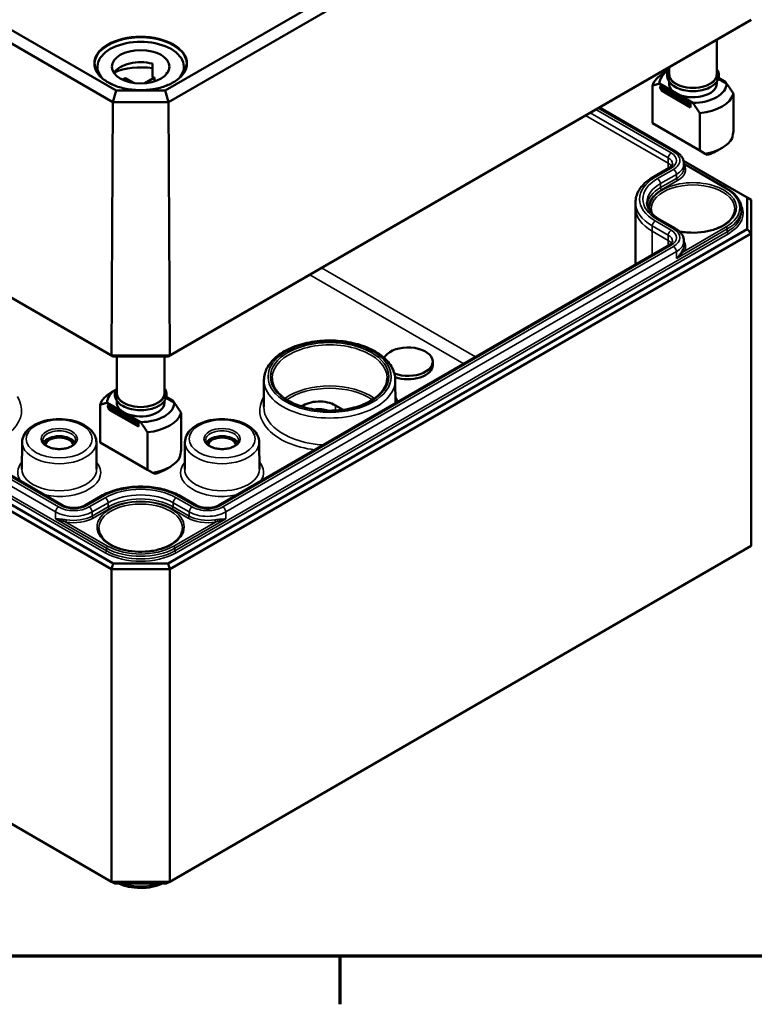
# Model space of a CAD drawing. Units: millimetres. Extents: x 16 to 588, y 6 to 415.
# Drawn here: x 276 to 336, y 6 to 86 of the extents above; entities that cross this region are included whole.
import ezdxf

# ---------------------------------------------------------------- set-up
doc = ezdxf.new("R2010")
doc.units = ezdxf.units.MM
doc.layers.get('0').update_dxf_attribs({"lineweight": 25})
for name, color, linetype, lineweight in [('Rahmen (ISO)', 7, 'Continuous', 70), ('Sichtbar (ISO)', 7, 'Continuous', 50), ('Sichtbar schmal (ISO)', 7, 'Continuous', 35)]:
    doc.layers.add(name, color=color, linetype=linetype, lineweight=lineweight)

# ---------------------------------------------------------------- blocks, each defined once
blk = doc.blocks.new('Ränder Vorgaberahmen')
at = {"layer": 'Rahmen (ISO)'}
blk.add_line((302, 10), (302, 6.1), dxfattribs=at)
at = {"layer": 'Rahmen (ISO)', "flags": 128}
blk.add_lwpolyline([(20, 10), (20, 410), (584, 410), (584, 10), (20, 10)], dxfattribs=at)

msp = doc.modelspace()

# ---------------------------------------------------------------- linework, layer by layer
at = {"layer": 'Sichtbar (ISO)'}
for p, q in [((283.8704, 80.1301), (237.2534, 107.0444)), ((334.4612, 107.0444), (287.8442, 80.1301)), ((236.5809, 106.3393), (283.5918, 79.1975)), ((288.1227, 79.1975), (335.1337, 106.3393)), ((283.5014, 58.6591), (236.3627, 85.8747)), ((236.6931, 85.6815), (283.6383, 58.5777)), ((288.0762, 58.5777), (335.0214, 85.6815)), ((335.3518, 85.8747), (288.2131, 58.6591)), ((335.3518, 85.8747), (335.0214, 85.6815)), ((332.574, 84.2685), (332.574, 81.4649)), ((286.8091, 82.3138), (286.8091, 81.2252)), ((282.3573, 82.0637), (282.3573, 81.5757)), ((287.9876, 81.6334), (287.9876, 81.5141)), ((289.3573, 82.0637), (289.3573, 81.5757)), ((328.6578, 81.7789), (328.2837, 81.5629)), ((328.7074, 82.0361), (328.7074, 81.4649)), ((284.6281, 81.1403), (285.2929, 80.7565)), ((284.6281, 81.1403), (284.6281, 80.9186)), ((286.1872, 80.73), (286.967, 81.1802)), ((286.967, 81.1802), (286.967, 80.8786)), ((327.9207, 80.6946), (329.2736, 79.9135)), ((328.7074, 80.8551), (328.7074, 80.7028)), ((332.574, 80.8551), (332.574, 80.7028)), ((333.3607, 80.711), (332.6967, 81.0943)), ((332.7172, 81.1642), (333.3041, 80.8253)), ((333.3041, 80.8253), (333.2334, 80.7845)), ((333.3041, 80.7437), (333.3041, 80.8253)), ((283.8704, 80.1301), (283.5918, 79.1975)), ((287.8442, 80.1301), (283.8704, 80.1301)), ((287.8442, 80.1301), (288.1227, 79.1975)), ((327.3535, 77.4839), (327.3535, 80.5213)), ((328.0951, 80.5395), (327.9773, 80.4715)), ((327.9773, 80.4715), (327.9773, 80.3898)), ((327.9773, 80.4715), (330.3343, 79.1107)), ((327.9773, 80.3898), (328.0951, 80.1313)), ((327.9773, 80.3898), (330.3343, 79.029)), ((328.0951, 80.5395), (330.4521, 79.1787)), ((330.4521, 78.7705), (328.0951, 80.1313)), ((329.2736, 79.9135), (330.6265, 79.1325)), ((333.9278, 76.8454), (333.9278, 79.8828)), ((283.5014, 58.6591), (283.5918, 79.1975)), ((283.5918, 79.1975), (288.1227, 79.1975)), ((288.2131, 58.6591), (288.1227, 79.1975)), ((330.3343, 79.1107), (330.4521, 79.1787)), ((330.3343, 79.029), (330.3343, 79.1107)), ((330.4521, 78.7705), (330.3343, 79.029)), ((330.4521, 79.1787), (330.4521, 78.7705)), ((323.0518, 78.7709), (329.2255, 75.2065)), ((331.1937, 78.3042), (331.1937, 75.2668)), ((331.1937, 75.2668), (327.3535, 77.4839)), ((331.1937, 75.2668), (331.635, 75.0121)), ((331.7873, 74.9241), (331.635, 75.0121)), ((332.564, 75.2377), (332.9977, 75.4881)), ((329.874, 74.4502), (335.0214, 71.4783)), ((329.9091, 74.2017), (333.3934, 72.1901)), ((329.9091, 74.2012), (329.9105, 73.8733)), ((328.7063, 73.8728), (327.4113, 73.1252)), ((325.976, 71.0758), (325.9741, 70.6394)), ((335.0214, 71.4783), (335.0214, 68.9161)), ((335.0214, 71.4783), (335.3547, 71.2859)), ((335.3547, 68.5642), (335.3547, 71.2859)), ((325.9741, 70.6327), (325.9741, 66.0371)), ((334.5726, 70.5298), (334.5735, 70.3113)), ((327.9305, 69.6959), (329.2256, 68.9482)), ((283.6383, 41.8123), (236.6931, 68.9161)), ((335.0214, 68.9161), (288.0762, 41.8123)), ((335.0214, 68.9161), (335.3547, 68.5642)), ((236.3598, 68.5642), (283.5002, 41.3477)), ((288.2143, 41.3477), (335.3547, 68.5642)), ((329.9091, 67.943), (329.9105, 67.615)), ((335.3547, 68.5642), (335.3547, 43.2528)), ((279.5421, 46.5217), (243.0082, 67.6146)), ((328.7063, 67.6146), (292.1724, 46.5217)), ((288.2131, 58.6591), (283.5014, 58.6591)), ((283.5014, 58.6591), (283.6383, 58.5777)), ((283.6383, 58.5777), (288.0762, 58.5777)), ((283.9239, 58.5777), (283.9239, 55.6092)), ((287.7906, 58.5777), (287.7906, 55.6092)), ((288.0762, 58.5777), (288.2131, 58.6591)), ((309.5419, 58.1675), (309.5419, 57.8954)), ((295.8551, 56.6791), (295.8457, 54.4999)), ((306.5007, 56.6791), (306.5088, 54.7988)), ((283.8744, 55.9232), (283.5002, 55.7071)), ((288.5772, 54.8553), (287.9133, 55.2386)), ((287.9338, 55.3084), (288.5207, 54.9696)), ((282.5701, 51.6282), (282.5701, 54.6656)), ((283.1373, 54.8389), (284.4902, 54.0578)), ((283.3117, 54.6838), (283.1938, 54.6158)), ((283.1938, 54.6158), (283.1938, 54.5341)), ((283.1938, 54.6158), (285.5508, 53.2549)), ((283.1938, 54.5341), (283.3117, 54.2756)), ((283.1938, 54.5341), (285.5508, 53.1733)), ((283.3117, 54.6838), (285.6687, 53.323)), ((285.6687, 52.9147), (283.3117, 54.2756)), ((283.9239, 54.9994), (283.9239, 54.8471)), ((287.7906, 54.9994), (287.7906, 54.8471)), ((288.5207, 54.9696), (288.45, 54.9288)), ((288.5207, 54.8879), (288.5207, 54.9696)), ((301.6493, 54.6294), (302.2712, 54.2703)), ((284.4902, 54.0578), (285.8431, 53.2767)), ((289.1444, 50.9897), (289.1444, 54.027)), ((285.5508, 53.2549), (285.6687, 53.323)), ((285.5508, 53.1733), (285.5508, 53.2549)), ((285.6687, 52.9147), (285.5508, 53.1733)), ((285.6687, 53.323), (285.6687, 52.9147)), ((286.4103, 52.4485), (286.4103, 49.4111)), ((276.2505, 51.6486), (276.2272, 49.4666)), ((282.2647, 51.6486), (282.288, 49.4666)), ((286.4103, 49.4111), (282.5701, 51.6282)), ((289.4499, 51.6486), (289.4265, 49.4666)), ((295.464, 51.6486), (295.4873, 49.4666)), ((287.7806, 49.382), (288.2143, 49.6324)), ((286.4103, 49.4111), (286.8515, 49.1563)), ((287.0039, 49.0684), (286.8515, 49.1563)), ((282.6279, 47.2695), (281.3327, 46.5217)), ((290.3818, 46.5217), (289.0869, 47.2694)), ((283.5002, 16.0363), (236.3598, 43.2528)), ((335.3547, 43.2528), (288.2143, 16.0363)), ((283.6383, 41.8123), (283.5002, 41.3477)), ((288.0762, 41.8123), (283.6383, 41.8123)), ((288.0762, 41.8123), (288.2143, 41.3477)), ((283.5002, 41.3477), (288.2143, 41.3477)), ((283.5002, 41.3477), (283.5002, 16.0363)), ((288.2143, 16.0363), (288.2143, 41.3477)), ((283.7764, 15.8769), (283.5002, 16.0363)), ((288.2143, 16.0363), (283.5002, 16.0363)), ((287.9381, 15.8769), (288.2143, 16.0363)), ((283.7764, 15.8769), (287.9381, 15.8769))]:
    msp.add_line(p, q, dxfattribs=at)
for centre, major_axis, start_param, end_param in [((285.8573, 82.0637), (-3.5, 0), 2.6408394, 6.7839386), ((285.8573, 81.0839), (-2.3333, 0), 4.292198, 5.9109969), ((285.8573, 79.9952), (-3.5, 0), 4.4369634, 5.3805332), ((285.8573, 81.0839), (2.3333, 0), 0.3721884, 0.4201909), ((330.6407, 80.202), (-3.3333, 0), 5.4977871, 6.1165158), ((330.6407, 80.7028), (-2.72, 0), 5.5297576, 6.2883997), ((330.6407, 81.4649), (-1.9333, 0), 0, 3.1415927), ((285.8573, 79.9952), (2.3333, 0), 2.1255845, 2.2663236), ((285.8573, 79.9952), (-2.3333, 0), 4.2167425, 4.292198), ((330.6407, 80.7028), (-1.9333, 0), 0, 0.7853982), ((330.6407, 80.7028), (1.9333, 0), 3.9269908, 6.2831853), ((330.6407, 80.7028), (2.72, 0), 4.7071745, 6.2883997), ((330.6407, 80.202), (3.3333, 0), 4.8790585, 6.1165158), ((330.6407, 75.5861), (2.357, 4.0825), 5.1948944, 5.3311177), ((330.6407, 76.849), (3.3333, 0), 5.0152817, 5.9802925), ((330.6407, 76.3482), (2.72, 0), 5.1475322, 5.4977871), ((330.6407, 70.6327), (-4.6667, 0), 6.280717, 6.2831853), ((307.5419, 58.1675), (-2, 0), 0.9799205, 6.0220832), ((307.5419, 57.8954), (2, 0), 4.1561134, 6.2831853), ((285.8573, 54.8471), (-2.72, 0), 5.5297576, 6.2883997), ((285.8573, 54.3463), (-3.3333, 0), 5.4977871, 6.1165158), ((285.8573, 55.6092), (-1.9333, 0), 0, 3.1415927), ((285.8573, 54.8471), (-1.9333, 0), 0, 0.7853982), ((285.8573, 54.8471), (1.9333, 0), 3.9269908, 6.2831853), ((285.8573, 54.8471), (2.72, 0), 4.7071745, 6.2883997), ((300.3529, 53.8809), (1.8333, 0), 0.7853982, 2.4788208), ((300.3529, 53.6087), (1.2333, 0), 0.9728712, 1.8831966), ((285.8573, 54.3463), (3.3333, 0), 4.8790585, 6.1165158), ((279.2576, 51.3634), (1.3275, 0), 0.2977782, 2.8438144), ((279.2576, 51.3634), (-1.1333, 0), 3.2386357, 6.1861423), ((292.4569, 51.3634), (1.3275, 0), 0.2977782, 2.8438144), ((292.4569, 51.3634), (-1.1333, 0), 3.2386357, 6.1861423), ((285.8573, 50.9932), (3.3333, 0), 5.0152817, 5.9802925), ((285.8573, 49.7304), (2.357, 4.0825), 5.1948944, 5.3311177), ((285.8573, 50.4925), (2.72, 0), 5.1475322, 5.4977871)]:
    msp.add_ellipse(centre, major_axis=major_axis, ratio=0.5773503, start_param=start_param, end_param=end_param, dxfattribs=at)
msp.add_ellipse((285.8573, 82.0637), major_axis=(-2.3333, 0), ratio=0.5773503, dxfattribs=at)
for points, knots in [([(289.5716, 82.2712), (289.5696, 82.0424), (289.5016, 81.8133), (289.2396, 81.3815), (289.0491, 81.1787), (288.5665, 80.8192), (288.2763, 80.662), (287.6234, 80.4073), (287.2609, 80.3099), (286.4998, 80.1849), (286.1013, 80.1576), (285.3092, 80.1761), (284.9158, 80.2221), (284.1746, 80.3824), (283.8269, 80.4967), (283.213, 80.7809), (282.9468, 80.9508), (282.5212, 81.3275), (282.3624, 81.5343), (282.1848, 81.9195), (282.1444, 82.0953), (282.1429, 82.2712)], [2.3611311, 2.3611311, 2.3611311, 2.3611311, 2.6931491, 2.6931491, 3.0155872, 3.0155872, 3.3327993, 3.3327993, 3.6499404, 3.6499404, 3.9675912, 3.9675912, 4.2854048, 4.2854048, 4.6029473, 4.6029473, 4.9199652, 4.9199652, 5.2377048, 5.2377048, 5.4928505, 5.4928505, 5.4928505, 5.4928505]), ([(332.098, 80.4377), (331.9337, 80.3428), (331.7448, 80.2652), (331.3371, 80.1502), (331.1185, 80.1126), (330.6735, 80.0803), (330.4472, 80.0854), (330.0083, 80.1377), (329.7957, 80.1848), (329.4043, 80.3178), (329.2256, 80.4038), (328.9211, 80.6088), (328.795, 80.7279), (328.6169, 80.9862), (328.5619, 81.1247), (328.531, 81.3967), (328.5491, 81.5287), (328.625, 81.7238), (328.662, 81.792), (328.7074, 81.8569)], [0, 0, 0, 0, 0.3307031, 0.3307031, 0.6603953, 0.6603953, 0.9887068, 0.9887068, 1.3172186, 1.3172186, 1.6473577, 1.6473577, 1.9773614, 1.9773614, 2.2908059, 2.2908059, 2.5771471, 2.5771471, 2.7394161, 2.7394161, 2.7394161, 2.7394161]), ([(332.574, 81.8569), (332.591, 81.8327), (332.6067, 81.8079), (332.6952, 81.6552), (332.7369, 81.5162), (332.7437, 81.2461), (332.7143, 81.1162), (332.5942, 80.8661), (332.5004, 80.7469), (332.2988, 80.5665), (332.2034, 80.4985), (332.098, 80.4377)], [5.1145655, 5.1145655, 5.1145655, 5.1145655, 5.1751753, 5.1751753, 5.4831776, 5.4831776, 5.768327, 5.768327, 6.0709984, 6.0709984, 6.2831853, 6.2831853, 6.2831853, 6.2831853]), ([(329.2255, 75.2065), (329.3037, 75.1613), (329.3773, 75.1118), (329.5136, 75.0036), (329.5763, 74.945), (329.6883, 74.8183), (329.7377, 74.7502), (329.8198, 74.6052), (329.8524, 74.5281), (329.8969, 74.3678), (329.9087, 74.2846), (329.9091, 74.2012)], [4.71238898, 4.71238898, 4.71238898, 4.71238898, 4.86897496, 4.86897496, 5.02556093, 5.02556093, 5.18214691, 5.18214691, 5.33873289, 5.33873289, 5.49531886, 5.49531886, 5.49531886, 5.49531886]), ([(328.9795, 74.1966), (328.9794, 74.1815), (328.9774, 74.1662), (328.968, 74.1322), (328.9604, 74.1133), (328.9366, 74.0712), (328.9203, 74.0481), (328.8773, 73.9994), (328.8505, 73.9739), (328.7862, 73.9228), (328.7487, 73.8973), (328.7063, 73.8728)], [5.50025542, 5.50025542, 5.50025542, 5.50025542, 5.6568414, 5.6568414, 5.81342738, 5.81342738, 5.97001335, 5.97001335, 6.12659933, 6.12659933, 6.28318531, 6.28318531, 6.28318531, 6.28318531]), ([(327.4113, 73.1252), (327.2383, 73.0253), (327.0774, 72.9168), (326.7836, 72.6835), (326.6506, 72.5588), (326.4167, 72.2944), (326.3157, 72.1547), (326.1505, 71.8625), (326.0863, 71.71), (325.9993, 71.397), (325.9766, 71.2364), (325.976, 71.0758)], [3.14159265, 3.14159265, 3.14159265, 3.14159265, 3.29817863, 3.29817863, 3.45476461, 3.45476461, 3.61135058, 3.61135058, 3.76793656, 3.76793656, 3.92452254, 3.92452254, 3.92452254, 3.92452254]), ([(333.3934, 72.1901), (333.5388, 72.1061), (333.6734, 72.0152), (333.9178, 71.8212), (334.0276, 71.7181), (334.2193, 71.5014), (334.3012, 71.3879), (334.4342, 71.1527), (334.4853, 71.031), (334.5543, 70.7828), (334.5721, 70.6563), (334.5726, 70.5298)], [4.71238898, 4.71238898, 4.71238898, 4.71238898, 4.86897496, 4.86897496, 5.02556093, 5.02556093, 5.18214691, 5.18214691, 5.33873289, 5.33873289, 5.49531886, 5.49531886, 5.49531886, 5.49531886]), ([(326.9055, 71.0638), (326.9059, 70.9713), (326.9188, 70.8788), (326.9707, 70.692), (327.0099, 70.5977), (327.1168, 70.4086), (327.1846, 70.3138), (327.3496, 70.1274), (327.4467, 70.0357), (327.6686, 69.8596), (327.7934, 69.7751), (327.9305, 69.6959)], [3.9294591, 3.9294591, 3.9294591, 3.9294591, 4.0860401, 4.0860401, 4.24262111, 4.24262111, 4.39920211, 4.39920211, 4.55578312, 4.55578312, 4.71236413, 4.71236413, 4.71236413, 4.71236413]), ([(334.0395, 70.5127), (334.0372, 70.303), (333.9719, 70.0925), (333.7203, 69.6994), (333.5423, 69.5168), (333.094, 69.1953), (332.8272, 69.0553), (332.2277, 68.8288), (331.8952, 68.7424), (331.1975, 68.6329), (330.8323, 68.61), (330.1518, 68.6294), (329.8359, 68.6641), (329.5348, 68.7228)], [5.503958, 5.503958, 5.503958, 5.503958, 5.8517222, 5.8517222, 6.175501, 6.175501, 6.4891769, 6.4891769, 6.8030458, 6.8030458, 7.1180121, 7.1180121, 7.3946505, 7.3946505, 7.3946505, 7.3946505]), ([(329.2256, 68.9482), (329.3037, 68.903), (329.3773, 68.8535), (329.5136, 68.7453), (329.5763, 68.6867), (329.6883, 68.56), (329.7377, 68.492), (329.8197, 68.3469), (329.8524, 68.2698), (329.8969, 68.1095), (329.9087, 68.0263), (329.9091, 67.943)], [4.71241383, 4.71241383, 4.71241383, 4.71241383, 4.86899484, 4.86899484, 5.02557585, 5.02557585, 5.18215685, 5.18215685, 5.33873786, 5.33873786, 5.49531886, 5.49531886, 5.49531886, 5.49531886]), ([(328.9795, 67.9383), (328.9794, 67.9232), (328.9774, 67.908), (328.968, 67.8739), (328.9604, 67.855), (328.9366, 67.8129), (328.9203, 67.7898), (328.8773, 67.7411), (328.8505, 67.7156), (328.7861, 67.6646), (328.7486, 67.639), (328.7063, 67.6146)], [5.50025542, 5.50025542, 5.50025542, 5.50025542, 5.65684144, 5.65684144, 5.81342745, 5.81342745, 5.97001347, 5.97001347, 6.12659948, 6.12659948, 6.2831855, 6.2831855, 6.2831855, 6.2831855]), ([(295.8551, 56.6791), (295.8565, 57.0082), (295.9408, 57.3359), (296.2642, 57.9663), (296.5119, 58.2665), (297.1556, 58.8185), (297.5618, 59.0657), (298.483, 59.4709), (298.9993, 59.6278), (300.0846, 59.8357), (300.6533, 59.8873), (301.7879, 59.8818), (302.3538, 59.825), (303.4298, 59.6078), (303.9396, 59.4471), (304.8542, 59.0327), (305.2585, 58.7787), (305.912, 58.1963), (306.1635, 57.868), (306.437, 57.2453), (306.4995, 56.9626), (306.5007, 56.6791)], [2.3586628, 2.3586628, 2.3586628, 2.3586628, 2.6441599, 2.6441599, 2.9488435, 2.9488435, 3.2759478, 3.2759478, 3.6065114, 3.6065114, 3.9353584, 3.9353584, 4.2634301, 4.2634301, 4.5923526, 4.5923526, 4.9229609, 4.9229609, 5.2493935, 5.2493935, 5.4953189, 5.4953189, 5.4953189, 5.4953189]), ([(305.8441, 56.8276), (305.8429, 56.54), (305.7569, 56.2516), (305.4228, 55.7101), (305.1821, 55.4567), (304.5733, 55.0091), (304.2089, 54.8136), (303.3889, 54.4969), (302.9336, 54.3756), (301.9775, 54.2203), (301.4767, 54.1865), (300.4814, 54.2107), (299.9871, 54.2688), (299.0566, 54.4701), (298.6205, 54.6134), (297.8516, 54.9685), (297.5188, 55.1802), (296.9872, 55.6478), (296.7892, 55.9035), (296.5639, 56.3837), (296.5127, 56.6058), (296.5117, 56.8276)], [5.5002554, 5.5002554, 5.5002554, 5.5002554, 5.8399269, 5.8399269, 6.1634072, 6.1634072, 6.4788953, 6.4788953, 6.7943781, 6.7943781, 7.1106696, 7.1106696, 7.4272142, 7.4272142, 7.7433276, 7.7433276, 8.0585987, 8.0585987, 8.3748899, 8.3748899, 8.6369115, 8.6369115, 8.6369115, 8.6369115]), ([(287.3146, 54.5819), (287.1503, 54.4871), (286.9614, 54.4095), (286.5537, 54.2945), (286.3351, 54.2569), (285.8901, 54.2246), (285.6638, 54.2297), (285.2249, 54.282), (285.0123, 54.3291), (284.6209, 54.4621), (284.4422, 54.548), (284.1376, 54.7531), (284.0116, 54.8722), (283.8335, 55.1305), (283.7784, 55.2689), (283.7476, 55.5409), (283.7657, 55.673), (283.8416, 55.868), (283.8786, 55.9362), (283.9239, 56.0012)], [0, 0, 0, 0, 0.3307031, 0.3307031, 0.6603953, 0.6603953, 0.9887068, 0.9887068, 1.3172186, 1.3172186, 1.6473577, 1.6473577, 1.9773614, 1.9773614, 2.2908059, 2.2908059, 2.5771471, 2.5771471, 2.7394161, 2.7394161, 2.7394161, 2.7394161]), ([(287.7906, 56.0012), (287.8075, 55.9769), (287.8233, 55.9522), (287.9118, 55.7995), (287.9535, 55.6605), (287.9603, 55.3904), (287.9309, 55.2604), (287.8107, 55.0103), (287.717, 54.8911), (287.5154, 54.7108), (287.42, 54.6428), (287.3146, 54.5819)], [5.1145655, 5.1145655, 5.1145655, 5.1145655, 5.1751753, 5.1751753, 5.4831776, 5.4831776, 5.768327, 5.768327, 6.0709984, 6.0709984, 6.2831853, 6.2831853, 6.2831853, 6.2831853]), ([(276.2505, 51.6486), (276.2525, 51.8361), (276.2986, 52.0223), (276.4718, 52.3817), (276.6048, 52.5524), (276.9543, 52.8733), (277.1798, 53.0185), (277.695, 53.2594), (277.9866, 53.3533), (278.5996, 53.4792), (278.9206, 53.5116), (279.5618, 53.5136), (279.8819, 53.4835), (280.4933, 53.3629), (280.7843, 53.2721), (281.3106, 53.0336), (281.5455, 52.8854), (281.9253, 52.5405), (282.0731, 52.3441), (282.2279, 51.9745), (282.2629, 51.8119), (282.2647, 51.6486)], [2.3623654, 2.3623654, 2.3623654, 2.3623654, 2.6275105, 2.6275105, 2.9175118, 2.9175118, 3.2461708, 3.2461708, 3.5851813, 3.5851813, 3.9215356, 3.9215356, 4.2563474, 4.2563474, 4.5925976, 4.5925976, 4.9315791, 4.9315791, 5.2606414, 5.2606414, 5.4916163, 5.4916163, 5.4916163, 5.4916163]), ([(289.4499, 51.6486), (289.4519, 51.8361), (289.4979, 52.0223), (289.6711, 52.3817), (289.8041, 52.5524), (290.1536, 52.8733), (290.3792, 53.0185), (290.8943, 53.2594), (291.1859, 53.3533), (291.7989, 53.4792), (292.1199, 53.5116), (292.7612, 53.5136), (293.0812, 53.4835), (293.6926, 53.3629), (293.9837, 53.2721), (294.5099, 53.0336), (294.7449, 52.8854), (295.1247, 52.5405), (295.2725, 52.3441), (295.4272, 51.9745), (295.4622, 51.8119), (295.464, 51.6486)], [2.3623654, 2.3623654, 2.3623654, 2.3623654, 2.6275105, 2.6275105, 2.9175118, 2.9175118, 3.2461708, 3.2461708, 3.5851813, 3.5851813, 3.9215356, 3.9215356, 4.2563474, 4.2563474, 4.5925976, 4.5925976, 4.9315791, 4.9315791, 5.2606414, 5.2606414, 5.4916163, 5.4916163, 5.4916163, 5.4916163]), ([(280.5898, 51.7951), (280.5889, 51.7122), (280.5595, 51.6273), (280.4442, 51.4742), (280.3713, 51.4074), (280.1906, 51.2905), (280.0847, 51.2396), (279.8476, 51.1577), (279.7162, 51.1267), (279.4411, 51.0889), (279.2972, 51.0822), (279.0128, 51.0943), (278.8724, 51.1132), (278.6105, 51.174), (278.489, 51.2158), (278.2782, 51.3161), (278.1886, 51.3744), (278.048, 51.4989), (277.9973, 51.5648), (277.9389, 51.6855), (277.926, 51.7405), (277.9254, 51.7951)], [5.503958, 5.503958, 5.503958, 5.503958, 5.9079758, 5.9079758, 6.226218, 6.226218, 6.5293437, 6.5293437, 6.8345859, 6.8345859, 7.1424304, 7.1424304, 7.4508615, 7.4508615, 7.7576458, 7.7576458, 8.0613745, 8.0613745, 8.3671124, 8.3671124, 8.6332089, 8.6332089, 8.6332089, 8.6332089]), ([(293.7891, 51.7951), (293.7882, 51.7122), (293.7589, 51.6273), (293.6435, 51.4742), (293.5707, 51.4074), (293.3899, 51.2905), (293.284, 51.2396), (293.0469, 51.1577), (292.9156, 51.1267), (292.6404, 51.0889), (292.4965, 51.0822), (292.2122, 51.0943), (292.0717, 51.1132), (291.8098, 51.174), (291.6883, 51.2158), (291.4775, 51.3161), (291.388, 51.3744), (291.2473, 51.4989), (291.1966, 51.5648), (291.1383, 51.6855), (291.1254, 51.7405), (291.1248, 51.7951)], [5.503958, 5.503958, 5.503958, 5.503958, 5.9079758, 5.9079758, 6.226218, 6.226218, 6.5293437, 6.5293437, 6.8345859, 6.8345859, 7.1424304, 7.1424304, 7.4508615, 7.4508615, 7.7576458, 7.7576458, 8.0613745, 8.0613745, 8.3671124, 8.3671124, 8.6332089, 8.6332089, 8.6332089, 8.6332089]), ([(289.0869, 47.2694), (288.74, 47.4697), (288.3445, 47.6349), (287.4914, 47.8859), (287.0338, 47.9715), (286.097, 48.0572), (285.6179, 48.0572), (284.6811, 47.9715), (284.2235, 47.8859), (283.3703, 47.635), (282.9748, 47.4697), (282.6279, 47.2695)], [1.5707715, 1.5707715, 1.5707715, 1.5707715, 1.8849321, 1.8849321, 2.1990927, 2.1990927, 2.5132534, 2.5132534, 2.827414, 2.827414, 3.1415746, 3.1415746, 3.1415746, 3.1415746]), ([(281.3327, 46.5217), (281.2585, 46.4788), (281.1692, 46.4393), (280.9664, 46.3737), (280.8523, 46.3479), (280.611, 46.3156), (280.4836, 46.3094), (280.2311, 46.3183), (280.106, 46.3335), (279.8739, 46.3827), (279.7667, 46.4164), (279.6259, 46.4768), (279.5819, 46.4988), (279.5421, 46.5217)], [0.000018, 0.000018, 0.000018, 0.000018, 0.2743562, 0.2743562, 0.5571329, 0.5571329, 0.8463459, 0.8463459, 1.137093, 1.137093, 1.4240536, 1.4240536, 1.5707964, 1.5707964, 1.5707964, 1.5707964]), ([(292.1724, 46.5217), (292.0982, 46.4789), (292.0089, 46.4393), (291.806, 46.3737), (291.6919, 46.348), (291.4507, 46.3156), (291.3233, 46.3094), (291.0708, 46.3183), (290.9457, 46.3335), (290.7135, 46.3827), (290.6063, 46.4164), (290.4655, 46.4768), (290.4215, 46.4988), (290.3818, 46.5217)], [6.2831851, 6.2831851, 6.2831851, 6.2831851, 6.5575228, 6.5575228, 6.840299, 6.840299, 7.1295117, 7.1295117, 7.4202589, 7.4202589, 7.7072199, 7.7072199, 7.8540065, 7.8540065, 7.8540065, 7.8540065]), ([(289.256, 44.657), (289.2538, 44.4473), (289.1885, 44.2367), (288.9369, 43.8437), (288.7588, 43.6611), (288.3106, 43.3396), (288.0437, 43.1996), (287.4443, 42.9731), (287.1118, 42.8867), (286.414, 42.7771), (286.0488, 42.7542), (285.3239, 42.7749), (284.9643, 42.8186), (284.2886, 42.9676), (283.9726, 43.0727), (283.417, 43.3318), (283.1773, 43.4855), (282.7959, 43.8232), (282.6548, 44.0069), (282.4961, 44.3471), (282.4601, 44.5021), (282.4585, 44.657)], [5.503958, 5.503958, 5.503958, 5.503958, 5.8517222, 5.8517222, 6.175501, 6.175501, 6.4891769, 6.4891769, 6.8030458, 6.8030458, 7.1180121, 7.1180121, 7.4333002, 7.4333002, 7.7479804, 7.7479804, 8.0614975, 8.0614975, 8.3763668, 8.3763668, 8.6332089, 8.6332089, 8.6332089, 8.6332089]), ([(284.0912, 15.8769), (284.3346, 15.7681), (284.6026, 15.6835), (285.1881, 15.5613), (285.5079, 15.5282), (286.1468, 15.5244), (286.466, 15.5535), (287.0739, 15.6716), (287.3627, 15.7604), (287.6233, 15.8769)], [4.8391126, 4.8391126, 4.8391126, 4.8391126, 5.1511182, 5.1511182, 5.4875764, 5.4875764, 5.8224463, 5.8224463, 6.1564617, 6.1564617, 6.1564617, 6.1564617])]:
    msp.add_open_spline(points, degree=3, knots=knots, dxfattribs=at)
for points in [[(327.3535, 80.5213), (327.6659, 80.6348), (327.9207, 80.6946)], [(333.9278, 79.8828), (333.6155, 80.3569), (333.3607, 80.711)], [(330.6265, 79.1325), (330.8814, 78.7783), (331.1937, 78.3042)], [(282.5701, 54.6656), (282.8824, 54.7791), (283.1373, 54.8389)], [(289.1444, 54.027), (288.8321, 54.5011), (288.5772, 54.8553)], [(285.8431, 53.2767), (286.0979, 52.9226), (286.4103, 52.4485)]]:
    msp.add_rational_spline(points, [1, 1.00889646684, 1], degree=2, dxfattribs=at)
msp.add_open_spline([(327.296, 70.1886), (327.261, 70.2963), (327.2431, 70.4045), (327.2419, 70.5127)], degree=3, dxfattribs=at)
at = {"layer": 'Sichtbar schmal (ISO)'}
for p, q in [((322.2977, 78.3355), (328.6372, 74.6753)), ((328.8729, 75.0826), (322.7682, 78.6072)), ((322.9542, 78.7145), (329.0589, 75.1899)), ((328.6359, 74.2381), (321.9184, 78.1165)), ((328.6359, 74.2381), (328.6372, 74.6753)), ((328.6359, 74.2381), (328.6359, 73.8322)), ((327.5779, 73.1087), (328.8729, 73.8563)), ((329.0589, 73.749), (327.7639, 73.0013)), ((329.949, 74.1336), (333.3267, 72.1835)), ((327.9996, 72.594), (329.2946, 73.3417)), ((329.2956, 73.0132), (328.0005, 72.2655)), ((328.0948, 72.1026), (329.3898, 72.8503)), ((329.2956, 73.0132), (329.2946, 73.3417)), ((328.0005, 72.2655), (327.9996, 72.594)), ((328.873, 68.8243), (327.5779, 69.5721)), ((327.7638, 69.6794), (329.0589, 68.9316)), ((283.0763, 42.8444), (238.2929, 68.7001)), ((333.4216, 68.7001), (288.6382, 42.8444)), ((327.3408, 68.7276), (327.3421, 69.1648)), ((328.6359, 67.9798), (327.3408, 68.7276)), ((327.3408, 68.7276), (327.3408, 66.8262)), ((327.3421, 69.1648), (328.6372, 68.417)), ((329.2962, 66.5376), (333.421, 68.919)), ((333.3267, 69.0819), (329.9489, 67.1318)), ((333.4216, 68.7001), (333.421, 68.919)), ((238.1986, 68.5372), (282.982, 42.6815)), ((288.7325, 42.6815), (333.5159, 68.5372)), ((328.6359, 67.9798), (328.6372, 68.417)), ((328.6359, 67.9798), (328.6359, 67.574)), ((242.4199, 67.0834), (278.9538, 45.9906)), ((279.1895, 46.3979), (242.6556, 67.4907)), ((242.8416, 67.5981), (279.3755, 46.5052)), ((292.3391, 46.5052), (328.8729, 67.5981)), ((329.0589, 67.4907), (292.525, 46.3979)), ((292.7607, 45.9906), (329.2946, 67.0834)), ((329.2962, 66.5376), (329.2946, 67.0834)), ((313.0055, 58.5497), (300.5166, 65.7602)), ((299.5738, 65.2158), (312.0627, 58.0054)), ((301.6493, 54.2098), (301.6493, 54.6294)), ((281.4994, 46.5052), (282.7946, 47.2529)), ((282.9805, 47.1456), (281.6853, 46.3979)), ((290.0292, 46.3979), (288.7343, 47.1455)), ((288.9202, 47.2529), (290.2151, 46.5052)), ((281.921, 45.9906), (283.2162, 46.7383)), ((283.2172, 46.4098), (281.922, 45.6621)), ((283.2172, 46.4098), (283.2162, 46.7383)), ((288.4976, 46.4097), (288.4986, 46.7382)), ((289.7925, 45.6621), (288.4976, 46.4097)), ((288.4986, 46.7382), (289.7935, 45.9906)), ((278.9522, 45.4447), (278.9538, 45.9906)), ((281.922, 45.6621), (281.921, 45.9906)), ((282.0163, 45.4991), (283.3115, 46.2469)), ((288.4033, 46.2468), (289.6982, 45.4992)), ((289.7925, 45.6621), (289.7935, 45.9906)), ((292.7623, 45.4447), (292.7607, 45.9906)), ((278.9522, 45.4447), (283.077, 43.0633)), ((283.1712, 43.2262), (279.7935, 45.1763)), ((291.921, 45.1764), (288.5433, 43.2262)), ((288.6376, 43.0633), (292.7623, 45.4447)), ((283.0763, 42.8444), (283.077, 43.0633)), ((288.6382, 42.8444), (288.6376, 43.0633))]:
    msp.add_line(p, q, dxfattribs=at)
for centre, major_axis in [((285.8573, 82.3358), (-3.7811, 0)), ((301.1779, 56.9428), (4.9895, 0)), ((301.1779, 56.9428), (-4.7995, 0)), ((279.2576, 51.9077), (2.6738, 0)), ((292.4569, 51.9077), (2.6738, 0)), ((279.2576, 51.9077), (-1.4655, 0)), ((292.4569, 51.9077), (-1.4655, 0)), ((285.8573, 44.777), (-3.5322, 0))]:
    msp.add_ellipse(centre, major_axis=major_axis, ratio=0.5773503, dxfattribs=at)
for centre, major_axis, ratio, start_param, end_param in [((285.8573, 82.2818), (-3.7144, 0), 0.5773503, 3.136656, 6.2881219), ((330.6407, 81.4649), (1.9667, 0), 0.5773503, 2.9572167, 6.4675613), ((328.8729, 74.8104), (0.1667, 0.2887), 0.5773503, 0.7853982, 2.3527038), ((327.811, 74.4695), (1.5019, 0), 0.5773503, 5.4977871, 7.0685835), ((329.0589, 74.9178), (0.1667, 0.2887), 0.5773503, 0, 0.7853982), ((327.811, 74.4695), (1.7648, 0), 0.5773503, 5.4977871, 7.0685835), ((327.811, 73.7618), (1.1667, 0), 0.5773503, 0.3865041, 0.7853982), ((327.811, 74.1983), (1.1685, 0), 0.5773503, 6.280717, 7.0685835), ((327.811, 74.1983), (2.0981, 0), 0.5773503, 5.4977871, 6.2856536), ((328.8729, 73.5842), (-0.1667, 0.2887), 0.5773503, 5.4977871, 6.2831853), ((329.0589, 73.4768), (0.1667, -0.2887), 0.5773503, 0.7888888, 2.3561945), ((327.811, 73.8703), (2.0995, 0), 0.5773503, 5.4977871, 6.2856536), ((327.811, 73.7618), (2.2329, 0), 0.5773503, 5.4977871, 6.5757342), ((329.949, 74.2425), (0.1182, 0.0617), 0.7818052, 4.0099587, 4.3251335), ((330.6407, 71.3403), (-4.3315, 0), 0.5773503, 5.4977871, 7.0685586), ((330.6407, 71.3403), (-4.0685, 0), 0.5773503, 5.4977871, 7.0685586), ((330.6407, 70.6327), (3.5322, 0), 0.5773503, 4.4043529, 9.5434973), ((327.5779, 72.8365), (-0.1667, 0.2887), 0.5773503, 5.4977871, 6.2831853), ((327.7639, 72.7291), (0.1667, -0.2887), 0.5773503, 0.7888888, 2.3561945), ((329.3898, 72.9591), (0.0667, -0.1155), 0.5773503, 3.9304815, 5.4977871), ((330.6407, 71.0691), (-3.7352, 0), 0.5773503, 5.4977871, 6.2856536), ((330.6407, 70.7412), (-3.7338, 0), 0.5773503, 5.4977871, 6.2058001), ((330.6407, 70.6327), (-3.6005, 0), 0.5773503, 5.4977871, 6.3285152), ((330.6407, 70.5248), (-3.3988, 0), 0.5773503, 3.1354218, 6.2893562), ((328.0948, 72.2115), (0.0667, -0.1155), 0.5773503, 3.9304815, 5.4977871), ((333.3267, 72.0746), (0.0667, 0.1155), 0.5773503, 0, 0.7853982), ((330.6407, 70.6327), (3.7986, 0), 0.5773503, 5.4977871, 7.0685835), ((330.6407, 71.0691), (-4.6648, 0), 0.5773503, 6.280717, 7.0685586), ((330.6407, 70.6327), (-4.6667, 0), 0.5773503, 0, 0.7853733), ((330.6407, 70.5242), (3.9319, 0), 0.5773503, 5.4977871, 6.2856536), ((330.6407, 70.3057), (3.9329, 0), 0.5773503, 5.4977871, 6.2856536), ((330.6407, 70.1972), (4.0662, 0), 0.5773503, 5.4977871, 6.5850873), ((327.5779, 69.2999), (0.1667, 0.2887), 0.5773646, 0.7854106, 2.3527163), ((327.7638, 69.4072), (0.1667, 0.2887), 0.5773646, 0, 0.7854106), ((328.873, 68.5521), (0.1667, 0.2887), 0.5773646, 0.7854106, 2.3527163), ((327.8109, 68.2112), (1.5019, 0), 0.5773503, 5.497787, 7.0685586), ((329.0589, 68.6595), (0.1667, 0.2887), 0.5773646, 0, 0.7854106), ((327.8109, 68.2112), (1.7648, 0), 0.5773503, 5.4977871, 7.0685586), ((333.3267, 68.9731), (0.0667, -0.1155), 0.5773503, 0.7888888, 2.3561945), ((333.5159, 68.6461), (0.0667, -0.1155), 0.5773503, 3.9304815, 5.4977871), ((327.8109, 67.5036), (1.1667, 0), 0.5773503, 0.3865041, 0.7853733), ((327.8109, 67.94), (1.1685, 0), 0.5773503, 6.280717, 7.0685586), ((327.8109, 67.94), (2.0981, 0), 0.5773503, 5.4977871, 6.2856536), ((327.8109, 67.5036), (2.2329, 0), 0.5773503, 5.9906364, 6.6323702), ((328.8729, 67.3259), (-0.1667, 0.2887), 0.5773502, 5.4977872, 6.2831854), ((329.0589, 67.2185), (0.1667, -0.2887), 0.5773503, 0.7888888, 2.3561945), ((327.8109, 67.612), (2.0995, 0), 0.5773503, 5.9906364, 6.2856536), ((329.9489, 67.2406), (-0.1182, 0.0617), 0.7818052, 0.3907462, 1.9580519), ((301.1779, 56.8343), (-4.6662, 0), 0.5773503, 3.1391244, 6.2856536), ((301.1779, 56.6716), (-5.3229, 0), 0.5773503, 6.280717, 9.4272462), ((301.1779, 53.5131), (-4.652, 0), 0.5773503, 3.8147816, 5.6099964), ((301.1779, 53.4046), (4.5187, 0), 0.5773503, 0.6953364, 2.4462563), ((270.5366, 54.2211), (5.6655, 0), 0.5773503, 4.9268135, 6.6297833), ((285.8573, 55.6092), (1.9667, 0), 0.5773503, 2.9572167, 6.4675613), ((301.1779, 54.2211), (-5.6655, 0), 0.5773503, 5.9365873, 7.6395571), ((301.1779, 54.2211), (5.6655, 0), 0.5773503, 0.2144245, 0.346598), ((301.1779, 54.4923), (-5.3322, 0), 0.5773503, 6.280717, 7.7585771), ((279.2576, 51.7998), (-1.3322, 0), 0.5773503, 3.1354218, 6.2893562), ((292.4569, 51.7998), (-1.3322, 0), 0.5773503, 3.1354218, 6.2893562), ((279.2576, 51.6379), (-3.0071, 0), 0.5773503, 6.2770144, 9.4309488), ((292.4569, 51.6379), (-3.0071, 0), 0.5773503, 6.2770144, 9.4309488), ((279.2576, 49.1861), (-3.3638, 0), 0.5773503, 5.8300559, 6.6417168), ((279.2576, 49.4558), (3.0304, 0), 0.5773503, 3.1354218, 6.2893562), ((279.2576, 49.1861), (3.3638, 0), 0.5773503, 4.3538575, 6.7363147), ((292.4569, 49.1861), (-3.3638, 0), 0.5773503, 5.8300559, 8.2125132), ((292.4569, 49.4558), (3.0304, 0), 0.5773503, 3.1354218, 6.2893562), ((292.4569, 49.1861), (3.3638, 0), 0.5773503, 5.9246538, 6.7363147), ((285.8573, 45.4846), (4.3315, 0), 0.5773503, 0.7853733, 2.3561764), ((282.7946, 46.9808), (-0.1667, 0.2887), 0.5773399, 5.4977962, 6.2831853), ((285.8573, 45.4846), (-4.0685, 0), 0.5773503, 3.926966, 5.4977691), ((282.9805, 46.8734), (0.1667, -0.2887), 0.5773399, 0.7888978, 2.3562035), ((285.8573, 45.2134), (3.7352, 0), 0.5773503, 0.7853733, 2.3561764), ((288.7343, 46.8734), (-0.1667, -0.2887), 0.5773646, 3.9270032, 5.4943089), ((288.9202, 46.9807), (0.1667, 0.2887), 0.5773646, 0, 0.7854106), ((279.1895, 46.1257), (-0.1667, -0.2887), 0.5773503, 3.9269908, 5.4942965), ((280.4375, 47.1183), (-1.7648, 0), 0.5773503, 0.7853982, 2.3561764), ((279.3755, 46.233), (0.1667, 0.2887), 0.5773503, 0, 0.7853982), ((280.4375, 47.1183), (1.5019, 0), 0.5773503, 3.9269908, 5.4977691), ((281.4994, 46.233), (-0.1667, 0.2887), 0.5773399, 5.4977962, 6.2831853), ((281.6853, 46.1257), (0.1667, -0.2887), 0.5773399, 0.7888978, 2.3562035), ((285.8573, 44.6691), (-3.3988, 0), 0.5773503, 3.1354218, 6.2893562), ((285.8573, 44.8855), (-3.7338, 0), 0.5773503, 3.926966, 5.4977691), ((283.3115, 46.3557), (0.0667, -0.1155), 0.5773399, 3.9304905, 5.4977962), ((285.8573, 44.777), (3.6005, 0), 0.5773503, 0.7853733, 2.3561764), ((288.4033, 46.3557), (-0.0667, -0.1155), 0.5773646, 0.7854106, 2.3527163), ((290.0292, 46.1257), (-0.1667, -0.2887), 0.5773646, 3.9270032, 5.4943089), ((291.2771, 47.1184), (-1.7648, 0), 0.5773503, 0.7853733, 2.3561945), ((290.2151, 46.2331), (0.1667, 0.2887), 0.5773646, 0, 0.7854106), ((291.2771, 47.1184), (1.5019, 0), 0.5773503, 3.926966, 5.4977873), ((292.3391, 46.2331), (-0.1667, 0.2887), 0.5773503, 5.4977871, 6.2831853), ((292.525, 46.1257), (0.1667, -0.2887), 0.5773503, 0.7888888, 2.3561945), ((280.4375, 46.8471), (2.0981, 0), 0.5773503, 3.9269908, 5.4977691), ((280.4375, 46.4107), (2.2329, 0), 0.5773503, 4.4198401, 5.4977691), ((280.4375, 46.5192), (-2.0995, 0), 0.5773503, 1.2782475, 2.3561764), ((282.0163, 45.608), (0.0667, -0.1155), 0.5773399, 3.9304905, 5.4977962), ((289.6982, 45.6081), (-0.0667, -0.1155), 0.5773646, 0.7854106, 2.3527163), ((291.2771, 46.4107), (2.2329, 0), 0.5773503, 3.926966, 5.0049378), ((291.2771, 46.5192), (-2.0995, 0), 0.5773503, 0.7853733, 1.8633452), ((291.2771, 46.8471), (2.0981, 0), 0.5773503, 3.926966, 5.4977871), ((279.7935, 45.2852), (-0.0228, -0.1314), 0.2354725, 0.6360897, 2.2033954), ((291.921, 45.2852), (0.0228, -0.1314), 0.2354725, 4.0797899, 5.6470956), ((283.1712, 43.1173), (-0.0667, -0.1155), 0.5773503, 3.9269908, 5.4942965), ((285.8573, 44.777), (-3.7986, 0), 0.5773503, 0.7853982, 2.3561945), ((288.5433, 43.1173), (0.0667, -0.1155), 0.5773503, 0.7888888, 2.3561945), ((282.982, 42.7904), (-0.0667, -0.1155), 0.5773503, 0.7853982, 2.3527038), ((285.8573, 44.3415), (4.0662, 0), 0.5773503, 3.9269908, 5.4977871), ((285.8573, 44.45), (-3.9329, 0), 0.5773503, 0.7853982, 2.3561945), ((285.8573, 44.6685), (3.9319, 0), 0.5773503, 3.9269908, 5.4977871), ((288.7325, 42.7904), (0.0667, -0.1155), 0.5773503, 3.9304815, 5.4977871), ((285.8573, 17.3962), (-2.9965, 0), 0.5773503, 1.0720777, 2.0695149)]:
    msp.add_ellipse(centre, major_axis=major_axis, ratio=ratio, start_param=start_param, end_param=end_param, dxfattribs=at)
msp.add_open_spline([(329.949, 74.1336), (329.936, 74.1465), (329.9228, 74.1591), (329.9092, 74.1712)], degree=3, dxfattribs=at)
for points, knots in [([(329.8213, 67.2625), (329.7941, 67.2103), (329.7609, 67.1495), (329.6698, 66.9983), (329.6075, 66.9054), (329.4647, 66.719), (329.384, 66.6257), (329.2962, 66.5376)], [0, 0, 0, 0, 0.04511618, 0.04511618, 0.10720013, 0.10720013, 0.17012911, 0.17012911, 0.17012911, 0.17012911]), ([(329.2962, 66.5376), (329.3896, 66.6102), (329.4796, 66.6859), (329.6485, 66.8364), (329.7273, 66.9113), (329.8533, 67.0354), (329.9033, 67.086), (329.9489, 67.1318)], [-0.17012911, -0.17012911, -0.17012911, -0.17012911, -0.10720013, -0.10720013, -0.04511618, -0.04511618, 0, 0, 0, 0]), ([(279.832, 45.3585), (279.7417, 45.3742), (279.6535, 45.3835), (279.4527, 45.4008), (279.3432, 45.407), (279.1367, 45.4224), (279.0402, 45.4313), (278.9522, 45.4447)], [0, 0, 0, 0, 0.04511618, 0.04511618, 0.10720013, 0.10720013, 0.17012911, 0.17012911, 0.17012911, 0.17012911]), ([(278.9522, 45.4447), (279.0457, 45.4094), (279.1442, 45.3763), (279.3468, 45.3124), (279.4507, 45.2817), (279.6351, 45.2266), (279.7143, 45.2027), (279.7935, 45.1763)], [-0.17012911, -0.17012911, -0.17012911, -0.17012911, -0.10720013, -0.10720013, -0.04511618, -0.04511618, 0, 0, 0, 0]), ([(292.7623, 45.4447), (292.6885, 45.4335), (292.6086, 45.4254), (292.4069, 45.4091), (292.2808, 45.4025), (292.061, 45.3835), (291.9729, 45.3742), (291.8826, 45.3586)], [-0.0008504, -0.0008504, -0.0008504, -0.0008504, 0.05197665, 0.05197665, 0.12416253, 0.12416253, 0.16927871, 0.16927871, 0.16927871, 0.16927871]), ([(291.921, 45.1764), (292.0003, 45.2027), (292.0794, 45.2266), (292.2812, 45.2869), (292.4015, 45.3224), (292.6019, 45.387), (292.6838, 45.4151), (292.7623, 45.4447)], [-0.16927871, -0.16927871, -0.16927871, -0.16927871, -0.12416253, -0.12416253, -0.05197665, -0.05197665, 0.0008504, 0.0008504, 0.0008504, 0.0008504])]:
    msp.add_open_spline(points, degree=3, knots=knots, dxfattribs=at)

# ---------------------------------------------------------------- block references
msp.add_blockref('Ränder Vorgaberahmen', (0, 0))

doc.saveas('drawing.dxf')
